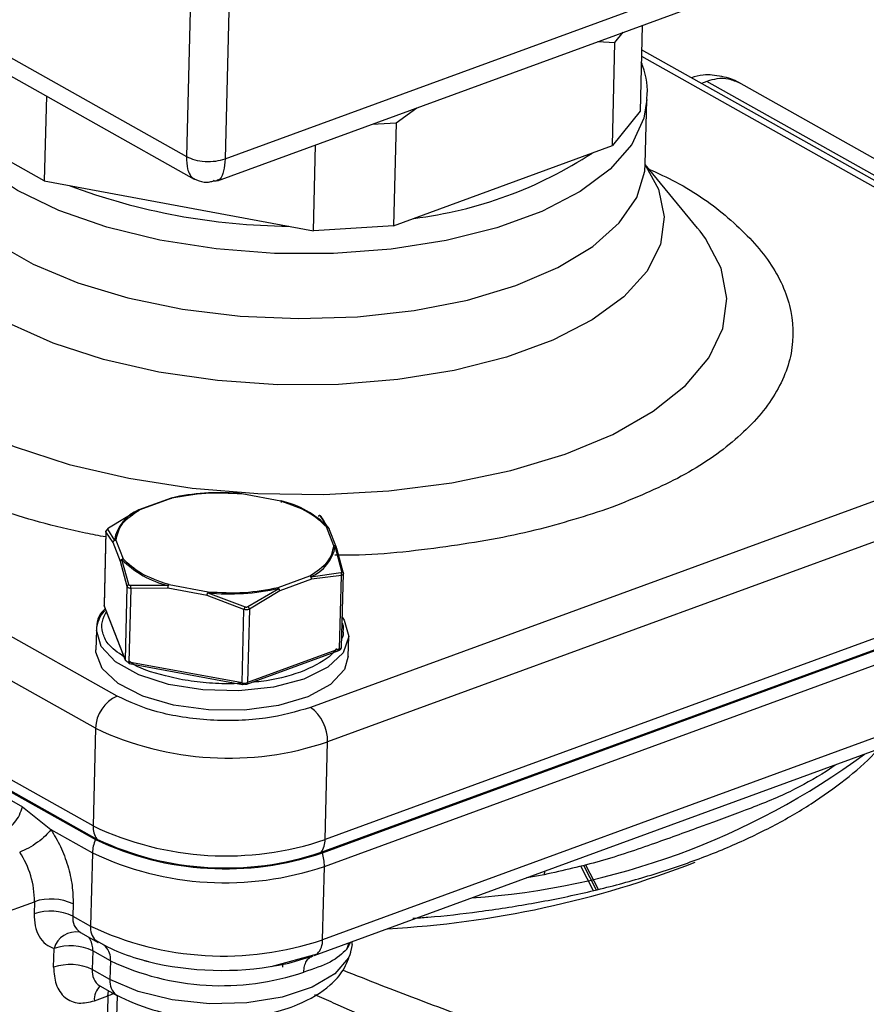
# Model space of a CAD drawing. Units: inches. Extents: x 0.5 to 33.5, y 0.6 to 21.6.
# Drawn here: x 13.4 to 13.6, y 15 to 15.2 of the extents above; entities that cross this region are included whole.
import ezdxf

# ---------------------------------------------------------------- set-up
doc = ezdxf.new("R2010")
doc.units = ezdxf.units.IN
doc.header["$MEASUREMENT"] = 0

msp = doc.modelspace()

# ---------------------------------------------------------------- linework, layer by layer
at = {"color": 7, "linetype": 'Continuous', "lineweight": 25}
for p, q in [((13.48168858018329, 15.3564612352543), (13.47767703770914, 15.19673405359272)), ((13.38190254448256, 15.24703838847152), (13.47074391527006, 15.19714071568687)), ((13.38454976986885, 15.24231668460202), (13.47214745673092, 15.19311711537339)), ((13.47767703770914, 15.19673405359272), (13.60364501563906, 15.24282390599673)), ((13.4762987400964, 15.19278375551591), (13.60057745187973, 15.23825552998741)), ((13.4715407074355, 15.22886694286214), (13.47074390452244, 15.1971407217233)), ((13.55246582245543, 15.22065218399802), (13.55207981873138, 15.20528271410037)), ((13.54758875957099, 15.21755255689071), (13.54908136450321, 15.21941386002038)), ((13.5445255771733, 15.21774696364663), (13.54758875957099, 15.21755255689071)), ((13.54712543784093, 15.19910451867807), (13.54758875957099, 15.21755255689071)), ((13.60567471124713, 15.18634593853238), (13.55235632685216, 15.21629240901771)), ((13.60989031535903, 15.18788836681062), (13.56979825761731, 15.21040622134584)), ((13.44564504677011, 15.20800229328506), (13.44526286400013, 15.19278495349719)), ((13.55299534143895, 15.19576770375977), (13.55328576937995, 15.20733164376306)), ((13.50836654030572, 15.20320171691904), (13.51205598751476, 15.2058668126783)), ((13.55207981873139, 15.20528271410037), (13.54712543784096, 15.19910451867807)), ((13.50403808649996, 15.20293317922292), (13.50836654030572, 15.20320171691904)), ((13.50836654030572, 15.20320171691904), (13.50790321865484, 15.18475367870307)), ((13.49353584609051, 15.18386232534358), (13.49392185004283, 15.19923179532476)), ((13.50790321865484, 15.18475367870307), (13.54712543784093, 15.19910451867807)), ((13.44526286400013, 15.19278495349718), (13.43584987232623, 15.19807179556001)), ((13.56238931054214, 15.18433962449186), (13.553007112078, 15.19570531229121)), ((13.44526286400013, 15.19278495349719), (13.49353584609051, 15.18386232534358)), ((13.50790321865484, 15.18475367870307), (13.49353584609051, 15.18386232534359)), ((13.56283483938647, 15.18378690809572), (13.56238931054214, 15.18433962449186)), ((13.45832494486426, 15.10048606826943), (13.3377545416554, 15.16820488724849)), ((13.45445480135438, 15.09473416456514), (13.33388439814598, 15.16245298354396)), ((13.63587971184285, 15.15073580637506), (13.4929906622496, 15.09845477976712)), ((13.45401518025994, 15.07722981583541), (13.33344477705268, 15.1449486348136)), ((13.63894271191576, 15.14457764500857), (13.49605366232359, 15.09229661840103)), ((13.33388261027483, 15.14250730696339), (13.45445301348368, 15.07478848798432)), ((13.33413088151795, 15.14259814580205), (13.45470128472524, 15.07487932682386)), ((13.46801017386326, 15.13597648501286), (13.46221633841756, 15.13385660482637)), ((13.46811958141774, 15.13592652645607), (13.46242508661452, 15.13384461603403)), ((13.46871379064124, 15.13606335207593), (13.46800243773404, 15.13596947430745)), ((13.48765357908005, 15.13540977434748), (13.48067489439845, 15.13670106258833)), ((13.34616237480848, 15.13414432045947), (13.4413495358296, 15.08068209539421)), ((13.46224558076934, 15.13386688717106), (13.45675490997941, 15.13058255077358)), ((13.54710804685732, 15.13432714631744), (13.5460866838624, 15.13395922945845)), ((13.49610945408635, 15.13076074007307), (13.49478286381671, 15.13274170580362)), ((13.4950678669689, 15.13232497575623), (13.49546572636338, 15.13172200338715)), ((13.4565860430321, 15.13037197087997), (13.45785260661012, 15.12838981382161)), ((13.49718926142149, 15.12742561496148), (13.49587788895995, 15.13079054633958)), ((13.49609905451987, 15.1307621683695), (13.49634536451687, 15.13038887538087)), ((13.49764450511747, 15.12713072431823), (13.49630615527647, 15.13057220684283)), ((13.45630944345762, 15.13001623288364), (13.45597832722052, 15.11683221110267)), ((13.45632454887168, 15.12992134061646), (13.455993686035, 15.11674740845408)), ((13.45760061735621, 15.12798900106983), (13.45632454887168, 15.12992134061646)), ((13.45809640551529, 15.12844937055655), (13.45940749163513, 15.12507497454611)), ((13.45891808503213, 15.12460120948337), (13.45760061735621, 15.12798900106983)), ((13.63850309082242, 15.12707329627924), (13.49561404122917, 15.0747922696713)), ((13.49863274352761, 15.12284198202375), (13.49742994799916, 15.12736288983569)), ((13.49766229695394, 15.12700253561685), (13.49887520153626, 15.12253465175347)), ((13.46043592274297, 15.12047224709979), (13.45917283452186, 15.12499181138033)), ((13.46013188606793, 15.12013101223978), (13.45891808503213, 15.12460120948337)), ((13.49491351699549, 15.07252303219855), (13.63780256658821, 15.12480405880632)), ((13.49512300935223, 15.07240537003099), (13.63801205894271, 15.12468639663797)), ((13.48717819852189, 15.11994191280871), (13.49286928549369, 15.12202582794069)), ((13.49317821014427, 15.121411417115), (13.48747020908335, 15.11932294234591)), ((13.49303703088996, 15.12188540509525), (13.49846387658031, 15.12263140213016)), ((13.49854119971857, 15.12211814592948), (13.49317821014427, 15.121411417115)), ((13.49549314542977, 15.06997857377116), (13.63838219501591, 15.12225960037654)), ((13.49821033688238, 15.10894421376651), (13.49854119971857, 15.12211814592948)), ((13.49855969751404, 15.10927591694249), (13.49889081395345, 15.12245994677856)), ((13.45980102323118, 15.10695708007761), (13.46013188606793, 15.12013101223978)), ((13.4607664671374, 15.11977459740326), (13.46043560430071, 15.10660066524088)), ((13.46752398172174, 15.12030134889354), (13.46075675862586, 15.12029204842321)), ((13.46744195233752, 15.11981375314309), (13.4607664671374, 15.11977459740326)), ((13.47446884213375, 15.11851493077816), (13.46744195233752, 15.11981375314309)), ((13.46763180151502, 15.12045574653822), (13.47463124161905, 15.11916256130311)), ((13.481780108874, 15.11652705399532), (13.48731077390946, 15.11979005158408)), ((13.48107321058236, 15.11602116198482), (13.47446884213375, 15.11851493077816)), ((13.47457236163105, 15.11899914383383), (13.48129040003719, 15.11649667548317)), ((13.48747020908335, 15.11932294234591), (13.48204179346969, 15.11608125297176)), ((13.45980102323118, 15.10695708007761), (13.45599368603499, 15.11674740845409)), ((13.45601931356061, 15.11659908524295), (13.4598266507568, 15.10680875686648)), ((13.48074234774629, 15.10284722982154), (13.48107321058236, 15.11602116198482)), ((13.48204179346969, 15.11608125297176), (13.481710930633, 15.10290732080938)), ((13.45460538165799, 15.11230960606519), (13.45451745743911, 15.10880873631924)), ((13.49977877569352, 15.10767199992456), (13.4998666999124, 15.11117286967051)), ((13.63805247919509, 15.10913133882925), (13.49516342960895, 15.05685031222386)), ((13.4815627384626, 15.10262336621335), (13.49806214471198, 15.10866025917048)), ((13.49821033688238, 15.10894421376651), (13.48171093063299, 15.10290732080938)), ((13.48074234774629, 15.10284722982154), (13.4604356043007, 15.10660066524089)), ((13.46051315731687, 15.10632498937854), (13.48081990076246, 15.10257155395919)), ((13.49368150790498, 15.05401076626362), (13.63657055749664, 15.10629179287102)), ((13.45445480135438, 15.09473416456514), (13.45401518025994, 15.07722981583541)), ((13.49561404122917, 15.0747922696713), (13.49605366232359, 15.09229661840103)), ((13.4413495358296, 15.08068209539421), (13.4464643188529, 15.07658916295762)), ((13.4464643188529, 15.07658916295762), (13.45389428414736, 15.07241610760242)), ((13.45389428414736, 15.07241610760242), (13.45356456863624, 15.05928785838659)), ((13.54194987557068, 15.0702000545523), (13.54419171535774, 15.0658048427306)), ((13.54231348561303, 15.07028846410255), (13.54459695991572, 15.0659086248269)), ((13.49516342960895, 15.05685031222386), (13.49549314542977, 15.06997857377116)), ((13.5414122929497, 15.07006934463725), (13.54370109477445, 15.06567919605228)), ((13.41719233152228, 15.0540337174159), (13.4435134725975, 15.06366424040436)), ((13.4435134725975, 15.06366424040433), (13.44345851979626, 15.06147619026258)), ((13.45044661592659, 15.06325797615607), (13.45039166329044, 15.06106993256923)), ((13.45039166329044, 15.06106993256923), (13.45356456863624, 15.05928785838659)), ((13.45174195732422, 15.05815494869168), (13.45491486267001, 15.05637287450904)), ((13.50044977686734, 15.05598474785033), (13.50046251239975, 15.05649183725841)), ((13.44694399476066, 15.05191178877222), (13.44702839642762, 15.05527240142415)), ((13.45396153992041, 15.05486614372582), (13.45387713825387, 15.05150553109098)), ((13.45713444526595, 15.05308406953961), (13.45396153992041, 15.05486614372582)), ((13.4859293686623, 15.05204236220997), (13.49423012761239, 15.05433932816632)), ((13.50044977686733, 15.05598474785033), (13.50007905308587, 15.05417188128398)), ((13.45713444526595, 15.05308406953961), (13.45705004360049, 15.04972345690787)), ((13.46345573953538, 15.05308011224792), (13.46345495980366, 15.05304906574868)), ((13.46345573953538, 15.05308011224792), (13.46345495980366, 15.05304906574867)), ((13.48804060032893, 15.0519175564273), (13.48805853197925, 15.05263153913751)), ((13.45705004360049, 15.04972345690787), (13.45387713825387, 15.05150553109098)), ((13.48804060032893, 15.0519175564273), (13.48805350233323, 15.05243127422982)), ((13.45522743228793, 15.04859054722498), (13.45840033763455, 15.04680847304187)), ((13.45424466284236, 15.04591134041625), (13.4566733909333, 15.04679988457875)), ((13.4566733909333, 15.04679988457875), (13.45540948028769, 14.99647488201531)), ((13.45824912713446, 15.04690149828209), (13.45840033763553, 15.04680847304132))]:
    msp.add_line(p, q, dxfattribs=at)
at = {"color": 8, "linetype": 'Continuous', "lineweight": 25}
for p, q in [((13.55232644616312, 15.21510265274823), (13.6045266261948, 15.18578422593565)), ((13.56405440558463, 15.21061593081386), (13.56309079083403, 15.21026335707894)), ((13.60613773761143, 15.18697966961117), (13.56405440558463, 15.21061593081386)), ((13.46880869607813, 15.13614795990135), (13.46800243773398, 15.13596947430758)), ((13.53493820217078, 15.06910599110281), (13.53490044906003, 15.06848602975787)), ((13.49978631271321, 15.05624442562047), (13.49951937513678, 15.05516782975903)), ((13.45715456120618, 14.99809437977346), (13.45837832443851, 15.04682083683596)), ((13.4583783285223, 15.04682099943988), (13.45837904068976, 15.04684935573953))]:
    msp.add_line(p, q, dxfattribs=at)
at = {"color": 8, "linetype": 'Continuous', "lineweight": 25, "flags": 128}
for points in [[(13.55328722283774, 15.20739562158886), (13.55278414912621, 15.20400700908163), (13.55059732802052, 15.19932579955799), (13.54673928188373, 15.19490678312424), (13.54131524815728, 15.19087049902916), (13.53447318034183, 15.18732704658107), (13.52639971221144, 15.18437308192566), (13.51731506693074, 15.18208918151831), (13.50746704994109, 15.18053764420847), (13.49712428947412, 15.17976079188937), (13.48656890907378, 15.17977981506719), (13.47608883200158, 15.18059419483922), (13.46596992744052, 15.18218171704821), (13.45648821272902, 15.18449907822666), (13.44790232432742, 15.18748306680254), (13.44044646288958, 15.19105228734617), (13.43432400487953, 15.19510938082538), (13.42970195499174, 15.19954368030612), (13.42670639069837, 15.2042342296579), (13.42541902318447, 15.20905308292177), (13.42537334822618, 15.21054415966106)], [(13.42508292028518, 15.19898021965776), (13.4254817040888, 15.19535955353028), (13.42752845999655, 15.19058113146079), (13.43125306665917, 15.18598800009287), (13.43655392651622, 15.18170544807686), (13.4432864459291, 15.17785029226795), (13.45126697931861, 15.17452769126698), (13.46027783853757, 15.17182827696788), (13.47007323083605, 15.16982568235589), (13.48038596344683, 15.16857453299163), (13.49093473190757, 15.16810895696827), (13.50143179331326, 15.16844165398606), (13.51159081519254, 15.16956354893762), (13.52113468591113, 15.17144403945325), (13.52980307355485, 15.17403183065375)], [(13.55313953805545, 15.19542453444331), (13.55537755585264, 15.19129513466979), (13.5564291490088, 15.18631995520625), (13.55572873460522, 15.181366625244), (13.55329445300703, 15.17656343342719), (13.54918935082897, 15.17203477990087), (13.54351974806113, 15.16789795441259), (13.53643248443709, 15.16426009856952), (13.52811111636196, 15.16121543092711), (13.51877116289785, 15.15884280677802), (13.50865452393345, 15.15720367584142), (13.4980232151039, 15.15634049074757), (13.48715258172351, 15.156275607537), (13.47632416748677, 15.15701070665077), (13.46581842263449, 15.15852674940797), (13.45590744043994, 15.16078447109754), (13.44684791013596, 15.16372539791363), (13.43887446879866, 15.16727336139651)], [(13.52980307355485, 15.17403183065375), (13.53735952710559, 15.17725633434103), (13.54359792620867, 15.18102959446016), (13.54834810359886, 15.18524868631125), (13.55148048681974, 15.18979852406695), (13.55290963262257, 15.19455500001383), (13.55299534143895, 15.19576770375977)], [(13.41478240123899, 15.18765435407092), (13.41241886190715, 15.18456592060738), (13.40993577863519, 15.17932247707342), (13.40920596683228, 15.17393412636001), (13.41024572928811, 15.16852123531809), (13.41303183942757, 15.16320471898902), (13.41750206015405, 15.15810333956231), (13.42355653412335, 15.15333105342456), (13.43106001439171, 15.14899446556215), (13.43984488560906, 15.14519044818191), (13.44971490826896, 15.14200397674616), (13.46044960237492, 15.13950623176131), (13.47180917259916, 15.13775300872291), (13.48353986491399, 15.13678347173653), (13.49537963503748, 15.13661927865632), (13.50706400206971, 15.13726409728439), (13.51833195655902, 15.1387035234381), (13.52893179102183, 15.14090540271578), (13.53862672267197, 15.14382054877284)], [(13.53862672267197, 15.14382054877284), (13.54720018275674, 15.14738384206351), (13.55446065434509, 15.15151568450384), (13.56024595049928, 15.15612377756137), (13.56442683726315, 15.16110518405186), (13.56690992053511, 15.16634862758582), (13.56763973233802, 15.17173697829923), (13.56659996988219, 15.17714986934114), (13.56381385974274, 15.18246638567022), (13.56283483938647, 15.18378690809572)], [(13.45597832722052, 15.11683221110267), (13.45597932094412, 15.11680616932575), (13.45599368603499, 15.11674740845409)], [(13.45599368603499, 15.11674740845409), (13.45600084741375, 15.11666261254407), (13.45601931356061, 15.11659908524295)], [(13.49986670835598, 15.11117320634555), (13.49986624450305, 15.11115594453346), (13.49886595865537, 15.1082666110727), (13.49611334549994, 15.10565877121048), (13.49183140538416, 15.10354369662301), (13.48636703563056, 15.10209273807455), (13.4801629269787, 15.1014234435975), (13.47372169941431, 15.10159003544995), (13.46756518288719, 15.10257901735078), (13.46219214175216, 15.10431026786807), (13.45803786784728, 15.10664353138106), (13.4554389157379, 15.10938978075639), (13.45460538165799, 15.11230960606519)], [(13.58730254847271, 15.08826534439205), (13.58706769790354, 15.08809830383912), (13.58543804972462, 15.08697700337307)], [(13.53490044902643, 15.06848602975173), (13.53213869587126, 15.06800058029063), (13.5317289478057, 15.06793177157143)], [(13.50007905308587, 15.05417188128398), (13.4998141300644, 15.05358321787735), (13.49738439835013, 15.05073678243672), (13.4933179960246, 15.04833618542368), (13.48792399801875, 15.04656388895008), (13.48161238579224, 15.04555459990577), (13.47486288588387, 15.04538503129568), (13.46818850734954, 15.04606807151656), (13.46209654949694, 15.04755180474891), (13.45705004360049, 15.04972345690787)], [(13.45667339093329, 15.04679988457876), (13.45675579887508, 15.04761937478058), (13.45677571912844, 15.0477209461165)]]:
    msp.add_lwpolyline(points, dxfattribs=at)
at = {"color": 7, "linetype": 'Continuous', "lineweight": 25, "flags": 128}
for points in [[(13.49869353422844, 15.11460487988687), (13.4990331658325, 15.1140926949793), (13.49986670835598, 15.11117320634555)], [(13.49977877569352, 15.10767199992456), (13.49906980920328, 15.10523275893015), (13.49659675680055, 15.1025626325263), (13.49254809123156, 15.10035248249363), (13.48725181130237, 15.09878136204349), (13.48113699011465, 15.09797655401094), (13.47469901411479, 15.09800325915642), (13.46845944983018, 15.09885931398785), (13.46292378965103, 15.10047536603394), (13.45854049984324, 15.10272049236896), (13.45566468847859, 15.10541280620951), (13.45452933669074, 15.10833419230004), (13.45451745743911, 15.10880873631924)], [(13.45980102323119, 15.10695708007761), (13.45980818461834, 15.1068722841252), (13.45982665075681, 15.10680875686648)], [(13.4544264222616, 15.05674275626504), (13.45458820212628, 15.0565964647869), (13.45491486266796, 15.05637287451019)], [(13.45626805235527, 15.05563366654341), (13.45611081177565, 15.05577546314128), (13.45578415123207, 15.05599905341912)], [(13.46319674492812, 15.05311696951718), (13.46360197861427, 15.05301113037497), (13.46388682188486, 15.05293911030157)], [(13.48723599272052, 15.05226989628989), (13.48911175709018, 15.05266363129732), (13.4934817961575, 15.05395154663969)]]:
    msp.add_lwpolyline(points, dxfattribs=at)
at = {"color": 7, "linetype": 'Continuous', "lineweight": 25}
for centre, radius, start, end in [((13.50247763552687, 15.26035677618609), 0.07482946625672694, 276.9362996235276, 303.2573774025896), ((13.48995194903983, 15.29951677497746), 0.1148361537024213, 249.4850620865815, 269.5705740236655), ((13.47681154145736, 15.09606638986524), 0.04087270226842147, 84.58492947241251, 101.2914186566072), ((13.4838692990358, 15.11874636024119), 0.01715126843347487, 44.46666980702759, 76.89203572109253), ((13.46488708897621, 15.12724795184381), 0.007126540183735442, 111.7561007845696, 170.7800634817328), ((13.49039575956757, 15.12850395554895), 0.007126119870037069, 291.7553929393618, 350.7857969914894), ((13.47141318231685, 15.13700552815321), 0.01715095798109793, 224.4646454467903, 256.893440543549), ((13.47846534477653, 15.15927660547097), 0.04046516756908306, 264.4792787028157, 282.6264325578463), ((13.46025882733669, 15.11201538122436), 0.00566109673994438, 138.012613314946, 177.0208175136419), ((13.46048269529732, 15.10742763808117), 0.0008283125258815008, 214.6173058908918, 266.7408787965869), ((13.48111054073653, 15.10474862040202), 0.001936711702250545, 259.0406537524449, 288.0595189069949), ((13.480821608122, 15.10265826797166), 8.673081940130954e-05, 268.8720178620879, 332.2419175281013), ((13.48149806946884, 15.10282176230873), 0.000208669809541634, 236.4183640531888, 288.053845191266), ((13.4610175411187, 15.09449641002452), 0.006567045030741027, 114.2058654868089, 177.9251993358637), ((13.48879214555022, 15.09252565330878), 0.007265127861165913, 358.1934374108655, 54.69703279249767), ((13.47826778760951, 15.14494436106178), 0.05557087498517534, 244.6266074448196, 288.66640161577), ((13.45757418655406, 15.07699330383632), 0.003566856280709819, 176.1980275561509, 216.3468748580057), ((13.47782816651507, 15.127440012332), 0.05557087498513243, 244.6266074447935, 288.6664016157945), ((13.4602296582794, 15.07217602139422), 0.00633992166988852, 155.6653118339333, 177.8297497843365), ((13.47773427720195, 15.12387753601457), 0.0543300273958623, 244.6266074455204, 288.6664016157313), ((13.47772050477187, 15.12341585010395), 0.05371851248568112, 244.6266074448153, 288.6664016157643), ((13.4918780477045, 15.07470284207442), 0.003737063675060305, 324.3173821602322, 1.371213728978023), ((13.42752846962022, 15.06372947228953), 0.01598513593865892, 359.7661641744231, 33.49760884130217), ((13.47770725332584, 15.12262627675877), 0.0555708429646792, 244.6266112736894, 288.6664316940904), ((13.48801556031499, 15.07007971385512), 0.007478269082170987, 359.2250778139161, 18.11881614338735), ((13.4464777854965, 15.05488960122256), 0.009261821080956526, 64.62671028418625, 108.6663876682673), ((13.44642283224956, 15.05270156649493), 0.009261812489169345, 64.62660743150704, 108.6664016399368), ((13.47737755489068, 15.10949805487605), 0.05557087497839665, 244.6266074422886, 288.6664016226817), ((13.45014101746992, 15.05506249127422), 0.003825564553693978, 357.0579947745998, 28.19317048596229), ((13.44999270887522, 15.04649777767542), 0.009261812469422384, 64.62660734405546, 108.6664016434745), ((13.49307671013558, 15.0556428906385), 0.001740577581432955, 290.3326215500826, 311.4219283980006), ((13.47697860048023, 15.09492589995128), 0.04630906248637674, 244.626607441785, 288.6664016161861), ((13.44990830721862, 15.04313716507388), 0.009261812435069915, 64.62660731136413, 108.6664017812323)]:
    msp.add_arc(centre, radius, start, end, dxfattribs=at)
at = {"color": 8, "linetype": 'Continuous', "lineweight": 25}
for centre, radius, start, end in [((13.49814916459441, 15.10935847302908), 0.0004187514603417687, 278.3999731562135, 348.6297585452421), ((13.49792707435337, 15.10891139768552), 0.0002851570716497077, 298.2727910689874, 6.608280848312361), ((13.46069522916361, 15.10652495627482), 0.0002704383792797874, 163.7428364082747, 227.6818272977401), ((13.48100197260921, 15.10277152085548), 0.0002704383792822035, 163.742836409208, 227.6818272971836), ((13.48142766813584, 15.10287450471177), 0.0002851570419213045, 298.2727870156234, 6.608284902313171), ((13.51283107326809, 15.19827869738243), 0.1342473406758914, 273.8771242455384, 306.3165527805748), ((13.49707971136379, 15.23726658189092), 0.1787085009429927, 273.1303372086086, 291.2809835609824), ((13.45341410529672, 15.06069976685692), 0.003045025178195191, 173.0176207916958, 236.6919025697546), ((13.45097790776644, 15.05413746780079), 0.004109344734039119, 80.38326349132718, 163.9674386883849), ((13.45693715046173, 15.05901144654391), 0.00338389002131875, 175.3145944485279, 222.1009204067293), ((13.45128092072587, 15.0555964800326), 0.002569516435996317, 29.70753768807604, 43.62076858980249), ((13.49176911739427, 15.05668329572764), 0.00339841873828491, 316.3540024886974, 2.816956165921429), ((13.49405038796899, 15.05874181340209), 0.006533236542651013, 326.8353801449879, 338.7467192197408), ((13.45376425232025, 15.05336083073046), 0.003381537704658232, 355.305388670165, 42.23173864215997), ((13.47713721069396, 15.10758497582623), 0.05622938219944978, 256.370127127296, 280.3464462562627), ((13.45690506553924, 15.05113790630848), 0.003050162557338688, 173.0775226614878, 236.6320008698221), ((13.46013004324196, 15.04936645342824), 0.003100620788802669, 173.3883370703744, 232.6540864838003), ((13.45742519406542, 15.04613961485799), 0.003188712607842464, 131.2498817874394, 184.1052177295142), ((13.45523708109621, 15.05088027951405), 0.004325807297616843, 289.3922036908368, 303.1240434047808)]:
    msp.add_arc(centre, radius, start, end, dxfattribs=at)
at = {"color": 7, "linetype": 'Continuous', "lineweight": 25}
for points, knots in [([(13.55326985091297, 15.20742321629242), (13.55327680702093, 15.20747112831775), (13.55356060985598, 15.20942589508017), (13.55322358133807, 15.21176677850969), (13.55239803889764, 15.21379004879081), (13.55229954285575, 15.21403144657316)], [0, 0, 0, 0, 0.02164931676467701, 0.8832723005407412, 1, 1, 1, 1]), ([(13.5699309709319, 15.21029999868536), (13.56991446713405, 15.21031140935789), (13.56899443199566, 15.21094751868123), (13.56670035399699, 15.21156381543019), (13.56373751458345, 15.21194268550255), (13.56198450727621, 15.21146476353974), (13.56128923025548, 15.21127521033191)], [0, 0, 0, 0, 0.006794606946498604, 0.378778097125212, 0.7536112302220385, 0.9999999999999999, 0.9999999999999999, 0.9999999999999999, 0.9999999999999999]), ([(13.55303749584913, 15.1953137807241), (13.55301305936047, 15.19539757207291), (13.55298181377417, 15.19550471143555), (13.55300426873177, 15.19568531986237), (13.55300916215887, 15.1957246783945)], [0, 0, 0, 0, 0.7820780966248246, 1, 1, 1, 1]), ([(13.47212699452423, 15.19312880333299), (13.47271411839258, 15.19288781130956), (13.47360696382488, 15.19252133220873), (13.47483970023392, 15.19256134636625), (13.47540749907235, 15.19273021706696), (13.47564006389438, 15.19279938484576)], [0, 0, 0, 0, 0.5313644380671905, 0.808051481121122, 1, 1, 1, 1]), ([(13.47625057406294, 15.19291302337348), (13.47610894904585, 15.19278687766001), (13.47592128363303, 15.19261972366505), (13.47569114999342, 15.19280292905053), (13.47563469076804, 15.1928478752573)], [0, 0, 0, 0, 0.7546676553703839, 0.9999999999999999, 0.9999999999999999, 0.9999999999999999, 0.9999999999999999]), ([(13.46800174561309, 15.13597168353871), (13.46801619897127, 15.13597043897543), (13.46804420206844, 15.13596802765857), (13.46809500136605, 15.13594005900386), (13.46811958140514, 15.13592652593042)], [0, 0, 0, 0, 0.516134272668876, 1, 1, 1, 1]), ([(13.48067489332938, 15.13670102671992), (13.4806774201273, 15.13671702332737), (13.48068280881554, 15.1367511379392), (13.48067398436543, 15.13675680653041), (13.48066929776878, 15.136759817075)], [0, 0, 0, 0, 0.4689077959164376, 1, 1, 1, 1]), ([(13.48775866401186, 15.13544937506577), (13.48774203284383, 15.13545055763751), (13.48770877050789, 15.13545292278099), (13.4876719760221, 15.13542414991169), (13.48765357877928, 15.1354097634771)], [0, 0, 0, 0, 0.5000000018922197, 1, 1, 1, 1]), ([(13.46208540875449, 15.13357896406538), (13.46208773098373, 15.1336159037321), (13.46209237544221, 15.13368978306553), (13.46212657535822, 15.13377679124755), (13.46217717928899, 15.13384097981734), (13.46222302272924, 15.13385755821216), (13.46224594291511, 15.13386584685474)], [0, 0, 0, 0, 0.2500083665032846, 0.5000167329998756, 0.7500250994969561, 1, 1, 1, 1]), ([(13.49446203093476, 15.13292191136003), (13.49446891444224, 15.13291993668132), (13.49448296035222, 15.132915907317), (13.49448293386058, 15.13286554097229), (13.49446761292112, 15.13278747242889), (13.4944445784606, 15.13271628093759), (13.49443328990463, 15.13268139194449)], [0, 0, 0, 0, 0.2450357454403938, 0.4999994600172153, 0.754963478563363, 1, 1, 1, 1]), ([(13.49478286381671, 15.13274170580362), (13.49477043210329, 15.13275272600676), (13.4947457392823, 15.13277461517796), (13.49466417051203, 15.13282242914145), (13.49456798686489, 15.13287258249132), (13.49449764905086, 15.13290532348673), (13.49446202793376, 15.13292190448015)], [0, 0, 0, 0, 0.2762332849069163, 0.5486756993325569, 0.7714362326176624, 1, 1, 1, 1]), ([(13.4950678669689, 15.13232497575623), (13.49506314894861, 15.13236885428002), (13.49505352176145, 15.13245838902892), (13.49499183955955, 15.13257970464621), (13.49490133522693, 15.13268091613374), (13.4948218306421, 15.13272170974367), (13.49478286765498, 15.132741701558)], [0, 0, 0, 0, 0.245036472747044, 0.5000003910888086, 0.7549640896840608, 1, 1, 1, 1]), ([(13.45632454887168, 15.12992134061646), (13.45631552545622, 15.12995145387442), (13.45629753353307, 15.13001149715021), (13.45635743372108, 15.1301196646385), (13.4564740840433, 15.13023131352637), (13.45659698154183, 15.13030228911529), (13.4566585506894, 15.130337846442)], [0, 0, 0, 0, 0.251039326994096, 0.5005510717886491, 0.7497862435749375, 1, 1, 1, 1]), ([(13.45658604113753, 15.13037197445631), (13.45654829063243, 15.13034722306293), (13.45647126015152, 15.13029671746759), (13.45638653629237, 15.13018463379236), (13.45633162597879, 15.13005608375043), (13.45632687641913, 15.12996565656964), (13.4563245487911, 15.12992134070547)], [0, 0, 0, 0, 0.2450361063710107, 0.4999999089438961, 0.7549637627955819, 1, 1, 1, 1]), ([(13.45675490997941, 15.13058255077358), (13.45672055074554, 15.13055737821865), (13.45665242568292, 15.1305074678543), (13.45659660700125, 15.13044574286783), (13.45657280701175, 15.13039895742022), (13.45658160082287, 15.1303810279723), (13.4565860430321, 15.13037197087997)], [0, 0, 0, 0, 0.2795335200858209, 0.5542393241427609, 0.7748232061228117, 1, 1, 1, 1]), ([(13.4566585506894, 15.130337846442), (13.456652453591, 15.13037165591381), (13.4566400123722, 15.13044064463736), (13.45665439316102, 15.13051865201626), (13.45669146715394, 15.13057131423682), (13.45673404410314, 15.13057885530537), (13.45675490989219, 15.13058255097518)], [0, 0, 0, 0, 0.2450362201824606, 0.5000000043165408, 0.7549637859850009, 1, 1, 1, 1]), ([(13.49587788860182, 15.13079053543015), (13.49591859678782, 15.13079240224856), (13.49600001316014, 15.13079613588536), (13.49607250710421, 15.13077177053749), (13.49610875407638, 15.1307595878635)], [0, 0, 0, 0, 0.4999999981376371, 1, 1, 1, 1]), ([(13.45760061735621, 15.12798900106983), (13.45760455845395, 15.12802576431619), (13.45761256158636, 15.12810041892968), (13.4576641508695, 15.12821012742905), (13.4577429180763, 15.12831236721771), (13.45781597286959, 15.12836329813586), (13.45785302878276, 15.12838913205579)], [0, 0, 0, 0, 0.238942184829312, 0.4852165742300534, 0.7388840749887842, 0.9999999999999999, 0.9999999999999999, 0.9999999999999999, 0.9999999999999999]), ([(13.49742944393793, 15.12736212861013), (13.49739287196581, 15.12737810993211), (13.49731730170488, 15.12741113283467), (13.49723284447907, 15.12742066209453), (13.49718926004196, 15.12742557970132)], [0, 0, 0, 0, 0.4839466169362879, 1, 1, 1, 1]), ([(13.49286928548121, 15.12202582743984), (13.49289870466818, 15.12200857331081), (13.49295754304234, 15.12197406505263), (13.49301026109035, 15.12191451492983), (13.49303662011445, 15.12188473986832)], [0, 0, 0, 0, 0.4999999981806147, 0.9999999999999999, 0.9999999999999999, 0.9999999999999999, 0.9999999999999999]), ([(13.49846387658031, 15.12263140213016), (13.49849771627542, 15.12263588826208), (13.49856481123321, 15.12264478304766), (13.49862040089227, 15.12269738906278), (13.49864470076973, 15.12276407849792), (13.49863675655947, 15.1228158364186), (13.49863274352761, 15.12284198202375)], [0, 0, 0, 0, 0.2795335203408685, 0.5542393241490422, 0.7748232064083849, 1, 1, 1, 1]), ([(13.49854120245254, 15.12211815702454), (13.49854923452578, 15.12216141781885), (13.49856562406124, 15.12224969195432), (13.49855672617372, 15.12239003247413), (13.49852433348496, 15.12252375977073), (13.49848376116481, 15.12259600090859), (13.4984638777933, 15.12263140429141)], [0, 0, 0, 0, 0.2450371082788213, 0.5000009647665921, 0.754964307337872, 1, 1, 1, 1]), ([(13.49887520153626, 15.12253465175347), (13.49888375939849, 15.12248600160981), (13.4989008230481, 15.12238899736017), (13.49884056900853, 15.1222667405999), (13.49872427136109, 15.12216913412812), (13.49860230325795, 15.12213516418179), (13.49854119971857, 15.12211814592948)], [0, 0, 0, 0, 0.2510393269965772, 0.5005510717914363, 0.7497862435774003, 1, 1, 1, 1]), ([(13.49863274766999, 15.12284198780236), (13.4986695162085, 15.12282763874323), (13.49874454299577, 15.12279835926), (13.49882458525685, 15.12272404770501), (13.49887401099519, 15.1226342444135), (13.4988748101351, 15.12256740629249), (13.49887520177147, 15.12253465077754)], [0, 0, 0, 0, 0.2450359624954997, 0.4999997762647668, 0.7549637159697984, 0.9999999999999999, 0.9999999999999999, 0.9999999999999999, 0.9999999999999999]), ([(13.49887082382591, 15.12231076160438), (13.49888044445858, 15.12237001337177), (13.49889917225148, 15.12248535452103), (13.49886738486635, 15.12260904545634), (13.49885192694179, 15.12266919526539)], [0, 0, 0, 0, 0.5137088348005499, 1, 1, 1, 1]), ([(13.46013188606796, 15.12013101223976), (13.46013853936404, 15.1201642049209), (13.46015211551156, 15.12023193507001), (13.46021928099523, 15.12032897176373), (13.4603144663647, 15.12041415444768), (13.46039597486022, 15.12045314535414), (13.46043591990363, 15.12047225371138)], [0, 0, 0, 0, 0.2450364031426153, 0.5000003480235157, 0.7549640969700908, 1, 1, 1, 1]), ([(13.4607664671374, 15.11977459740326), (13.46069693992609, 15.11978144148957), (13.46055975260152, 15.11979494586968), (13.46037153543591, 15.11986110971602), (13.46020777088403, 15.11996851856197), (13.46015762624509, 15.12007589428248), (13.46013188606794, 15.12013101223978)], [0, 0, 0, 0, 0.2207097894470885, 0.4354925927670639, 0.7102278334617261, 0.9999999999999999, 0.9999999999999999, 0.9999999999999999, 0.9999999999999999]), ([(13.46075675862611, 15.12029204842329), (13.46071700366303, 15.12029147170267), (13.46063821321319, 15.12029032869879), (13.4605413314751, 15.12032674378517), (13.46046740228939, 15.12038623703599), (13.46044648467567, 15.12044339550887), (13.46043592574532, 15.12047224833798)], [0, 0, 0, 0, 0.2522811447024144, 0.4999965623692546, 0.747604982834714, 1, 1, 1, 1]), ([(13.46075675497234, 15.12029205481598), (13.46074888959067, 15.12025492852182), (13.46073284014968, 15.12017917170647), (13.46072818609029, 15.12004314101537), (13.46073802406003, 15.11990285453389), (13.46075710955032, 15.11981677986759), (13.46076646282257, 15.11977459704834)], [0, 0, 0, 0, 0.245035781625843, 0.4999995522710893, 0.7549635749833602, 1, 1, 1, 1]), ([(13.48731038033084, 15.1197893339237), (13.48728986742317, 15.11982088652527), (13.487248838665, 15.119883996255), (13.48720174614314, 15.1199225991419), (13.48717819819334, 15.11994190196977)], [0, 0, 0, 0, 0.4999641370729375, 0.9999999999999999, 0.9999999999999999, 0.9999999999999999, 0.9999999999999999]), ([(13.47446884213375, 15.11851493077816), (13.47447045310317, 15.11855301733487), (13.47447372400275, 15.11863034797873), (13.4744949645314, 15.11875712741963), (13.47452723467208, 15.11888546959774), (13.47455722888437, 15.11896056983004), (13.47457244115521, 15.11899865868072)], [0, 0, 0, 0, 0.2390417340601884, 0.485348448424629, 0.7389823505749077, 1, 1, 1, 1]), ([(13.45620480203761, 15.11612211327899), (13.45615849076346, 15.1160843286715), (13.45480402740236, 15.11497924427485), (13.45470291480976, 15.11361867953456), (13.45460525941882, 15.11230463468437)], [0, 0, 0, 0, 0.03419160347204547, 1, 1, 1, 1]), ([(13.45599175603944, 15.11686849462245), (13.45598526198405, 15.11682963211035), (13.45596940504912, 15.11673473912161), (13.4560092058957, 15.11664691831814), (13.45603270668784, 15.11659506368122)], [0, 0, 0, 0, 0.4095403950874111, 0.9999999999999999, 0.9999999999999999, 0.9999999999999999, 0.9999999999999999]), ([(13.48107321058234, 15.11602116198476), (13.48108692917176, 15.11605908007185), (13.48111492215732, 15.11613645249199), (13.48117044966777, 15.11626465579845), (13.48123090224882, 15.11639037140845), (13.48127083573658, 15.11646171258021), (13.48129040603357, 15.11649667491377)], [0, 0, 0, 0, 0.2450362357491351, 0.5000000799580797, 0.7549638791221708, 0.9999999999999999, 0.9999999999999999, 0.9999999999999999, 0.9999999999999999]), ([(13.48204179346969, 15.11608125297176), (13.4819716838782, 15.11605028904043), (13.48183189131453, 15.11598854959438), (13.48158116173967, 15.11595206550872), (13.48132051502526, 15.11595691152166), (13.48115575300422, 15.11599971720698), (13.48107321058236, 15.11602116198481)], [0, 0, 0, 0, 0.2510393283155573, 0.5005510735436853, 0.7497862448831591, 1, 1, 1, 1]), ([(13.48129040604343, 15.11649667277834), (13.48133657094181, 15.11647966027435), (13.48142810310309, 15.11644592920779), (13.48156622851948, 15.11644570451355), (13.48168689046382, 15.11647234959326), (13.48174882345472, 15.11650869442287), (13.481780108874, 15.11652705399532)], [0, 0, 0, 0, 0.2795302622322173, 0.5542308105155879, 0.7748199175909706, 1, 1, 1, 1]), ([(13.4817801089193, 15.11652705421321), (13.48180950309138, 15.11649512983915), (13.48186948233218, 15.116429987684), (13.4819472119815, 15.11631284553372), (13.48200921907004, 15.11619193458356), (13.48203108000609, 15.11611765522365), (13.48204179344822, 15.11608125295696)], [0, 0, 0, 0, 0.2450362095875759, 0.4999999923545941, 0.7549637794550629, 1, 1, 1, 1]), ([(13.49866710358228, 15.11355249351718), (13.49869458707958, 15.11349922369156), (13.49894651603791, 15.11301092296577), (13.49886892823026, 15.11251088523395), (13.49879980465125, 15.11206539774417)], [0, 0, 0, 0, 0.1090922515809792, 1, 1, 1, 1]), ([(13.49809383144044, 15.1086771670163), (13.49814983571835, 15.1087012895243), (13.49827869764939, 15.10875679373004), (13.49843592329017, 15.10890644250154), (13.49854322233749, 15.10908804117249), (13.49854657734562, 15.10921207465358), (13.49854779113265, 15.109256947937)], [0, 0, 0, 0, 0.2338566975364411, 0.5380879239891393, 0.8328877709536403, 1, 1, 1, 1]), ([(13.49788205531179, 15.10868481275221), (13.49791420969108, 15.10869840935761), (13.49797627691524, 15.10872465472678), (13.49803597528729, 15.10877592293636), (13.49806330107088, 15.10883317481791), (13.49805391780062, 15.1088726269259), (13.49804905672885, 15.10889306537891)], [0, 0, 0, 0, 0.2590286558258309, 0.499999999999637, 0.740971344173486, 0.9999999999999999, 0.9999999999999999, 0.9999999999999999, 0.9999999999999999]), ([(13.46027432492325, 15.10654951690144), (13.46028521479487, 15.10652945247188), (13.46030623538733, 15.10649072233701), (13.46037575343803, 15.10643947859407), (13.46047157454331, 15.10639785872797), (13.46055064938304, 15.1063803697354), (13.46059161468194, 15.10637130943493)], [0, 0, 0, 0, 0.2590286558294526, 0.5000000000009394, 0.7409713441721824, 1, 1, 1, 1]), ([(13.49299066202524, 15.09845477989313), (13.49041362325161, 15.09770844128762), (13.48644931934327, 15.0965603355311), (13.48009383148256, 15.09606987635656), (13.47503425047452, 15.09611778930375), (13.47006613174181, 15.09665746410454), (13.46402815153955, 15.09787413668566), (13.46057179022209, 15.09945706718577), (13.45832494504152, 15.10048606833428)], [0, 0, 0, 0, 0.239456844394094, 0.3683606602377557, 0.499999999999688, 0.631639339761623, 0.7605431556052878, 1, 1, 1, 1]), ([(13.51136694277964, 15.06069732992908), (13.51226131120517, 15.06075791687719), (13.51626404264565, 15.06102907278475), (13.52340591043598, 15.06188142510971), (13.53280015765601, 15.06330282953823), (13.54219842070091, 15.06520801026204), (13.55137380000866, 15.06755546482971), (13.56015233147503, 15.07034382201484), (13.56840050572915, 15.07355029359006), (13.57600228805354, 15.07715653152992), (13.58290428653105, 15.08113151500519), (13.5889242468373, 15.08549810636692), (13.59286566588814, 15.08879144589333), (13.59449218942871, 15.09072171791843), (13.59470441961808, 15.0909735814711)], [0, 0, 0, 0, 0.02460495224293367, 0.1101190662854229, 0.2010790544908058, 0.295101291264324, 0.3912330235321945, 0.4887318527048048, 0.5871046459575947, 0.6860318949482267, 0.7853375061037895, 0.8849759117347119, 0.9849915581139977, 1, 1, 1, 1]), ([(13.58543804972462, 15.08697700337307), (13.58331797279467, 15.08572882573914), (13.57889587940324, 15.08312535508752), (13.57140848462492, 15.08020176510935), (13.56325826453216, 15.07718801411852), (13.55456332994234, 15.07403858993899), (13.54511358514673, 15.07077697087239), (13.53827934653571, 15.06924396102331), (13.53490044902643, 15.06848602975173)], [0, 0, 0, 0, 0.1648857791837699, 0.3439216304673833, 0.5000003444249232, 0.6617116217628276, 0.8327477538171951, 1, 1, 1, 1]), ([(13.44646431885284, 15.0765891629576), (13.44705972468917, 15.0755967376791), (13.44826906106995, 15.07358101005055), (13.44954942317311, 15.07011531437436), (13.45036399693364, 15.0665679769155), (13.45041935894215, 15.06434998461801), (13.45044661592664, 15.06325797615795)], [0, 0, 0, 0, 0.2461704806829063, 0.4999999999986398, 0.753829519315175, 0.9999999999999999, 0.9999999999999999, 0.9999999999999999, 0.9999999999999999]), ([(13.44345851979626, 15.06147619026258), (13.44348767193903, 15.06074285258048), (13.44354700468048, 15.05925030586057), (13.4442869719151, 15.05739813316176), (13.44543750201233, 15.05596496927664), (13.4465042619124, 15.05550057414337), (13.44702839641488, 15.05527240141948)], [0, 0, 0, 0, 0.2456665752272418, 0.4999999999999685, 0.754333424772809, 1, 1, 1, 1]), ([(13.45442447583122, 15.05674469110754), (13.45585908597326, 15.05596265106652), (13.45869649992983, 15.05441590936859), (13.46219797498478, 15.05342061083588), (13.46392908741277, 15.05292854002787)], [0, 0, 0, 0, 0.5056048091682039, 1, 1, 1, 1]), ([(13.45824992597183, 15.04690096223766), (13.46029987868979, 15.0459520212349), (13.46405086571598, 15.04421565660619), (13.47205108377273, 15.04275403247811), (13.48123279821244, 15.04253157693499), (13.49036536584554, 15.04460899649053), (13.49613296022602, 15.0481065436479), (13.49916332103967, 15.05145714442344), (13.4998683074686, 15.05354496899154), (13.50023779862232, 15.05463922084773)], [0, 0, 0, 0, 0.1539340838375259, 0.2816673508149612, 0.4593549911589418, 0.657487806725966, 0.8096847138674538, 0.900253661973194, 1, 1, 1, 1]), ([(13.49951937513676, 15.05516782975904), (13.49866186040591, 15.05435747636425), (13.49696598931157, 15.05275487427592), (13.49350908731533, 15.05161585628399), (13.49180016274188, 15.05105278106863)], [0, 0, 0, 0, 0.5056485329019498, 1, 1, 1, 1]), ([(13.44694399476092, 15.05191178878294), (13.44701736821433, 15.05084814304106), (13.44713063729292, 15.04920615717928), (13.44801567136603, 15.04750905959128), (13.4489522830364, 15.04647215602966), (13.4501206721855, 15.0457786862083), (13.45184585329711, 15.04533001917159), (13.45330190092875, 15.04568287395458), (13.45424466284236, 15.04591134041625)], [0, 0, 0, 0, 0.2394425948644224, 0.3696356220833342, 0.4999999229379033, 0.6301931398415747, 0.7605574051481527, 1, 1, 1, 1]), ([(13.45516304583286, 15.04862774195726), (13.45515292322477, 15.04862856228477), (13.45512101912876, 15.04863114776546), (13.455176272645, 15.04860347617346), (13.45521399519311, 15.04858458429052)], [0, 0, 0, 0, 0.3172823979462732, 1, 1, 1, 1]), ([(13.49371536487888, 15.04706768790123), (13.49483680724647, 15.04656708039159), (13.50265863297353, 15.04307544781977), (13.51606215413122, 15.03747106776667), (13.5331363817959, 15.03056553526909), (13.54790127351733, 15.02500318376295), (13.56034865231776, 15.02070154713283), (13.57029365215811, 15.01772908989866), (13.57792178839694, 15.01595565548713), (13.58086746951069, 15.01588761108092), (13.5823186509168, 15.01585408919811)], [0, 0, 0, 0, 0.02534964340637015, 0.1768084555205386, 0.3240961562031646, 0.4672612569958774, 0.606356095978851, 0.7414498455873029, 0.8726260032425921, 1, 1, 1, 1])]:
    msp.add_open_spline(points, degree=3, knots=knots, dxfattribs=at)
at = {"color": 8, "linetype": 'Continuous', "lineweight": 25}
for points, knots in [([(13.5700820219433, 15.2102464566571), (13.56939049239545, 15.21054468950884), (13.56805917936866, 15.21111883891688), (13.56597138789284, 15.21117178542344), (13.56465717722016, 15.21079071245788), (13.56405440485547, 15.21061593054707)], [0, 0, 0, 0, 0.3691356356053433, 0.7106494319121728, 0.9999999999999999, 0.9999999999999999, 0.9999999999999999, 0.9999999999999999]), ([(13.45628410196989, 15.12900721342522), (13.45506922186734, 15.1292266075268), (13.45096990775709, 15.12996689896334), (13.44183313979931, 15.13225863934164), (13.42977770681581, 15.13620523862975), (13.41776106472303, 15.14196209683311), (13.4081109826081, 15.14856273500344), (13.40101493512897, 15.15607177026346), (13.3970583124266, 15.16432777231671), (13.39678378144472, 15.17287972507333), (13.39975789506205, 15.1798367951156), (13.40391175709683, 15.18507933777499), (13.4091070982677, 15.18990697539069), (13.41561401901284, 15.19448478787605), (13.42210524804601, 15.19719793518211), (13.42435527781443, 15.19813838300386)], [0, 0, 0, 0, 0.02117544367880515, 0.0714513266626718, 0.1678917073147832, 0.2589310508705344, 0.3499703944262849, 0.4464107750783921, 0.5468206512488069, 0.6493397252564778, 0.7518587992641479, 0.8021204417858702, 0.8523963247699984, 0.9488367054221034, 1, 1, 1, 1]), ([(13.47074391528115, 15.19714071569244), (13.47077526991273, 15.19635322204967), (13.47082314217293, 15.19515087653741), (13.47128653192873, 15.19403421063195), (13.47168679201059, 15.19336329645851), (13.47206786203621, 15.19326582459092), (13.47222584671108, 15.19322541453431)], [0, 0, 0, 0, 0.4068011977403705, 0.6211041815745514, 0.842916711732689, 1, 1, 1, 1]), ([(13.47767703771004, 15.19673405359306), (13.47761952551434, 15.19595443714704), (13.47753161857631, 15.1947627995512), (13.47714123688083, 15.19368721560217), (13.47676812343267, 15.19300922770085), (13.47642470437677, 15.19294539147341), (13.47625057406294, 15.19291302337348)], [0, 0, 0, 0, 0.3787421152764998, 0.5789043394254495, 0.7864838357965782, 1, 1, 1, 1]), ([(13.55367257929314, 15.19489915874022), (13.55529425426196, 15.19415773614978), (13.5609205601423, 15.19158541409969), (13.56837102974606, 15.1861289023134), (13.57558143563423, 15.17866944493292), (13.57950569141769, 15.17039919902388), (13.57978830035636, 15.16185161967009), (13.57681513916324, 15.15489223939895), (13.57265521093843, 15.14965253871201), (13.5674849418029, 15.14481410141061), (13.55948662043686, 15.13939098932866), (13.55115422302, 15.1359823613349), (13.54710804685732, 15.13432714631744)], [0, 0, 0, 0, 0.0450793130802449, 0.1564000241363066, 0.2743249929398813, 0.3971037650154583, 0.5224616132775579, 0.6478194615396565, 0.7092781843934487, 0.7707543201403703, 0.8886792889439423, 0.9999999999999999, 0.9999999999999999, 0.9999999999999999, 0.9999999999999999]), ([(13.5460866838624, 15.13395922945845), (13.54161496652068, 15.1325378278966), (13.5324062409168, 15.12961069812615), (13.51610774828651, 15.12695329901633), (13.50408172889891, 15.12560910071793), (13.49766465243744, 15.1257286834997), (13.49735280475759, 15.12573449480852)], [0, 0, 0, 0, 0.3106949559528221, 0.6398223271363767, 0.9824966131706628, 1, 1, 1, 1]), ([(13.45954369378064, 15.10753636295186), (13.45847571954997, 15.10829304291456), (13.45659343473859, 15.10962667734126), (13.45565297664437, 15.11185303149698), (13.45548401211973, 15.11384471346395), (13.45614199926663, 15.11511211263971), (13.45645852499146, 15.11572179695442)], [0, 0, 0, 0, 0.306471752855883, 0.5401507910493784, 0.7787888337067072, 1, 1, 1, 1]), ([(13.49879980465125, 15.11206539774417), (13.49883922472137, 15.11182601628636), (13.49890994415019, 15.11139656702578), (13.4986937097263, 15.11098393224633), (13.4985980076129, 15.11080130628076)], [0, 0, 0, 0, 0.5574149958549631, 1, 1, 1, 1]), ([(13.49766252314935, 15.10900299552178), (13.49726135246402, 15.10850737853005), (13.49592820718514, 15.106860375205), (13.49315647119789, 15.10563321230812), (13.49121880726804, 15.10477532782984)], [0, 0, 0, 0, 0.3009204560693089, 1, 1, 1, 1]), ([(13.48082409075811, 15.10281915240656), (13.48051337071818, 15.10279073342932), (13.47875661497003, 15.10263005759507), (13.47541355836709, 15.1027442515626), (13.47101879379569, 15.10317880799485), (13.46587611719831, 15.10431201826738), (13.46191523783742, 15.10552850961329), (13.460522817441, 15.10671910150374), (13.46043047493854, 15.10679805914818)], [0, 0, 0, 0, 0.04178589379724541, 0.2362499989897269, 0.4307141041822197, 0.6211371589413228, 0.9748745831920065, 1, 1, 1, 1]), ([(13.49121880726804, 15.10477532782984), (13.48897775545787, 15.10407640845869), (13.48626294581782, 15.10322973769552), (13.48303862320929, 15.10299794689472), (13.482475950947, 15.10295749738948)], [0, 0, 0, 0, 0.8254913262074582, 1, 1, 1, 1]), ([(13.49884726548198, 15.05140355973703), (13.50111259278063, 15.05050468369278), (13.50769864689539, 15.04789135436356), (13.51700697218081, 15.04439123762692), (13.52707514260336, 15.04071712069515), (13.53551533335592, 15.03776346181694), (13.54405643814662, 15.0348876375023), (13.55292297428067, 15.03206091891341), (13.56224373695598, 15.02929966282038), (13.57081551483682, 15.02704577374513), (13.57921319142479, 15.02519232703914), (13.58668636420217, 15.0240565130022), (13.58970213920882, 15.02442165075355), (13.59117835934232, 15.0246003854731)], [0, 0, 0, 0, 0.04930477846949342, 0.1433452637551487, 0.2114402914075686, 0.2866056873489314, 0.3513685987817781, 0.4329627270921804, 0.5309450388913114, 0.6324290110423275, 0.7247505897144978, 0.8652655717686413, 1, 1, 1, 1])]:
    msp.add_open_spline(points, degree=3, knots=knots, dxfattribs=at)
at = {"color": 7, "linetype": 'Continuous', "lineweight": 25}
for points in [[(13.47074391527014, 15.19714071568684), (13.47121620520299, 15.19692784555089), (13.4721607850687, 15.19650210527898), (13.4740791191127, 15.19623110598552), (13.47605577136044, 15.19627367037165), (13.4771366155929, 15.19658059251903), (13.47767703770914, 15.19673405359272)], [(13.48067489439845, 15.13670106258833), (13.47848844037723, 15.13681446474898), (13.47411553233478, 15.13704126907028), (13.47011823172342, 15.13629810732747), (13.46811958141774, 15.13592652645607)], [(13.48782105523331, 15.13517654462826), (13.48782192270368, 15.13521334188376), (13.48782365764443, 15.13528693639485), (13.48781163252173, 15.13537098333689), (13.48779047363788, 15.1354306893451), (13.48776926722053, 15.13544314649222), (13.48775866401186, 15.13544937506577)], [(13.46242508661452, 15.13384461603403), (13.4612012633387, 15.13303830685471), (13.45875361678704, 15.13142568849607), (13.4583154759392, 15.12944147653639), (13.45809640551529, 15.12844937055655)], [(13.46242508639633, 15.13384460508942), (13.46239406410215, 15.13385576550119), (13.46233201951381, 15.13387808632474), (13.46227464154802, 15.13386992806846), (13.46224595256513, 15.13386584894032)], [(13.49587788895995, 15.13079054633958), (13.4949157568753, 15.13170991295859), (13.492991492706, 15.13354864619663), (13.48943288362204, 15.1347893982972), (13.48765357908005, 15.13540977434748)], [(13.49634536450905, 15.1303888753806), (13.49634292261811, 15.13042753675995), (13.49633803883623, 15.13050485951872), (13.49628868701618, 15.13060988200979), (13.4962134820935, 15.13069994900553), (13.49614366341542, 15.13073970824418), (13.49610875407638, 15.1307595878635)], [(13.45785302878276, 15.12838913205579), (13.45789172071731, 15.12840595699968), (13.45796910458639, 15.12843960688745), (13.45805397180836, 15.12844611279096), (13.45809640541935, 15.12844936574271)], [(13.49286928549369, 15.12202582794069), (13.49409231019469, 15.12283300637562), (13.49653835959668, 15.12444736324548), (13.49697229414655, 15.12643286438948), (13.49718926142149, 15.12742561496148)], [(13.49766229695371, 15.12700253561705), (13.4976602092041, 15.12704030164647), (13.49765603370487, 15.12711583370539), (13.49760763372288, 15.12721812377823), (13.49753332045594, 15.12730539716726), (13.49746406944393, 15.12734321812917), (13.49742944393793, 15.12736212861013)], [(13.45891808503217, 15.12460120948338), (13.45892244368643, 15.12463931353027), (13.45893116099493, 15.12471552162405), (13.45898581410429, 15.1248240609106), (13.45906563144469, 15.12492081923705), (13.45913755593115, 15.12496743607332), (13.45917351817438, 15.12499074449146)], [(13.45940749144602, 15.12507496364712), (13.45936660965995, 15.12506770125672), (13.45928484608767, 15.12505317647589), (13.45921062747885, 15.12501155515296), (13.45917351817438, 15.12499074449146)], [(13.46763180151502, 15.12045574653822), (13.46585249697305, 15.1210761225885), (13.46229388788909, 15.12231687468907), (13.46036962371978, 15.1241556079271), (13.45940749163513, 15.12507497454611)], [(13.49317821014427, 15.121411417115), (13.49317780603209, 15.12145128408315), (13.49317699780772, 15.12153101801947), (13.49314812859228, 15.12165763623592), (13.49310217837437, 15.12178024457845), (13.49305847286776, 15.12184990810503), (13.49303662011445, 15.12188473986832)], [(13.46744195233753, 15.1198137531431), (13.4674430835561, 15.11985366878598), (13.46744534599324, 15.11993350007173), (13.46746293965822, 15.12006285099509), (13.46748899116542, 15.12018980401652), (13.46751249786268, 15.12026361229415), (13.46752425121131, 15.12030051643297)], [(13.46752425121131, 15.12030051643297), (13.46754163937588, 15.12033240287732), (13.46757641570502, 15.12039617576602), (13.46761333941635, 15.12043588241536), (13.46763180127202, 15.12045573574003)], [(13.47463124161905, 15.11916256130311), (13.47681667896793, 15.11905024272353), (13.48118755366569, 15.11882560556438), (13.48518131690316, 15.11956981039394), (13.48717819852189, 15.11994191280871)], [(13.48747020908335, 15.11932294234591), (13.48746827445125, 15.1193622259368), (13.48746440518705, 15.11944079311859), (13.48743097439595, 15.11956565841228), (13.4873804794287, 15.11968652676207), (13.48733375230976, 15.11975505534373), (13.48731038875029, 15.11978931963455)], [(13.47463124150828, 15.11916255657198), (13.47462091014431, 15.11914127423648), (13.47460024741633, 15.1190987095654), (13.47458170990893, 15.11903200897566), (13.47457244115521, 15.11899865868072)], [(13.4808983583898, 15.10261787434265), (13.48093987307915, 15.10261177887029), (13.48102290245783, 15.10259958792558), (13.48115300218365, 15.10260075808079), (13.48127786074333, 15.10261540556539), (13.48134771962948, 15.10263708171472), (13.48138264907255, 15.10264791978938)], [(13.43762620319778, 15.07606797506181), (13.43804076752449, 15.07626525346784), (13.43886989617789, 15.07665981027991), (13.43998780970316, 15.07778454297223), (13.44089035234407, 15.07916365577157), (13.44119647466719, 15.08017594885129), (13.44134953582875, 15.08068209539116)], [(13.44646432509425, 15.07658917195939), (13.44616597612756, 15.07621971548541), (13.44556927819418, 15.07548080253747), (13.44408971459974, 15.07428285062595), (13.44242002523245, 15.07321257764794), (13.44137908576968, 15.07277199503072), (13.4408586160383, 15.07255170372211)], [(13.4918001627263, 15.05105278106292), (13.4918306982683, 15.0514231557844), (13.4918917693523, 15.05216390522737), (13.49225309445733, 15.05303963640815), (13.49277707727113, 15.05368998104884), (13.49324688986204, 15.0538643581094), (13.4934817961575, 15.05395154663968)]]:
    msp.add_open_spline(points, degree=3, dxfattribs=at)

doc.saveas('drawing.dxf')
